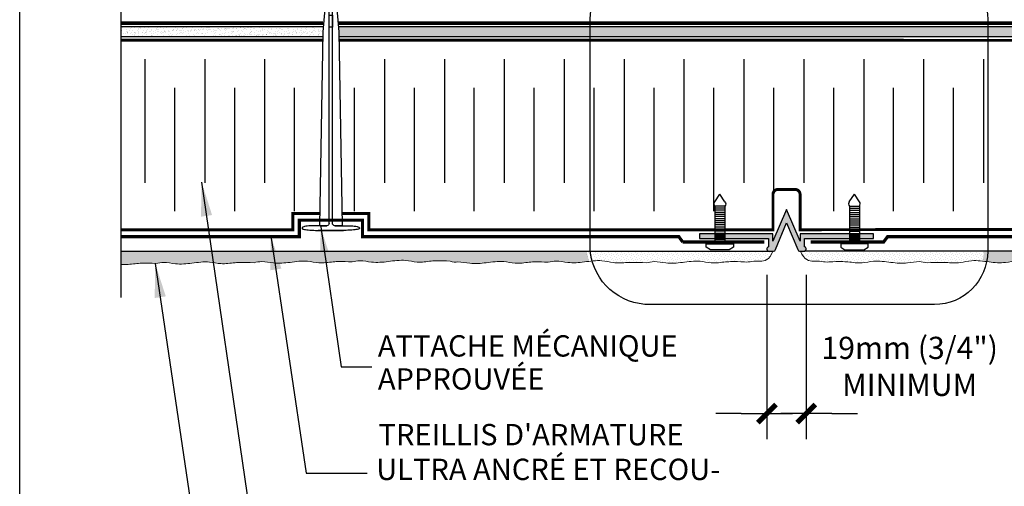
# Model space of a CAD drawing. Units: millimetres. Extents: x 2701 to 15586, y 1066 to 10387.
# Drawn here: x 12539 to 13001, y 3230 to 3448 of the extents above; entities that cross this region are included whole.
import ezdxf

# ---------------------------------------------------------------- set-up
doc = ezdxf.new("R2010")
doc.units = ezdxf.units.MM
doc.header["$LTSCALE"] = 50
doc.linetypes.add('ACAD_ISO03W100', pattern=[30, 12, -18])
doc.linetypes.add('ACAD_ISO12W100', pattern=[21, 12, -3, 0, -3, 0, -3])
for name, color, linetype in [('Blanc .25', 7, 'Continuous'), ('Gris .08', 8, 'Continuous'), ('Rouge .15', 1, 'Continuous')]:
    doc.layers.add(name, color=color, linetype=linetype)
doc.styles.add('Stylus', font='stylu.ttf')
doc.dimstyles.new('COTE 1_4', dxfattribs={"dimscale": 4, "dimtxt": 2.6, "dimasz": 3, "dimexe": 3, "dimexo": 1.5, "dimgap": 1.5, "dimtad": 1, "dimdec": 0, "dimzin": 3, "dimdsep": 46, "dimtxsty": 'Stylus', "dimblk1": '45', "dimblk2": '45', "dimsah": 1, "dimcen": 1, "dimdle": 3, "dimclrd": 1, "dimclre": 1, "dimclrt": 7, "dimadec": 0, "dimazin": 0, "dimtfac": 1, "dimtdec": 0, "dimtofl": 0, "dimtmove": 2, "dimatfit": 3, "dimldrblk": '45', "dimfxl": 0, "dimfrac": 2, "dimtolj": 1, "dimtzin": 0, "dimarcsym": 0})
doc.dimstyles.new('LEADER 1_4', dxfattribs={"dimscale": 4, "dimtxt": 2, "dimasz": 4, "dimexe": 1.25, "dimexo": 0.625, "dimtad": 1, "dimtxsty": 'Stylus', "dimcen": 2.5, "dimclrd": 1, "dimclre": 1, "dimclrt": 7, "dimadec": 0, "dimazin": 0, "dimtfac": 1, "dimtmove": 0, "dimatfit": 3, "dimfxl": 0, "dimarcsym": 0})
pattern_1 = [(45, (-3.637978807091713e-12, -35.48908263061276), (-0.3928862052967753, 1.178658615890326), [0, -1.11125])]
pattern_2 = [(45, (0, -1.36073897226197), (-0.3928862052967753, 1.178658615890326), [0, -1.11125])]
pattern_3 = [(82.50000000000001, (0, 0), (-1.786906743565246, 1.673767445615145), [0, -1.9304, 0, -2.159, 0, -2.06375]), (52.49999999999999, (0, 0), (-0.9450546386424505, 4.123664256723671), [0, -1.0414, 0, -1.7399, 0, -0.6667500000000001]), (12.5, (-1.104571502891506, -1.104571502891506), (2.791499129162691, 2.801661559482861), [0, -0.635, 0, -2.286, 0, -2.9845]), (2.499999999999997, (-1.104571502891506, -1.104571502891506), (1.911405545806999, 3.487753907812053), [0, -0.3175, 0, -1.4986, 0, -1.7145])]

# ---------------------------------------------------------------- blocks, each defined once
blk = doc.blocks.new('A$C0CDC7D3B')
at = {"layer": 'Rouge .15'}
for p, q in [((-15.67940673420162, 20.11901732930573), (-15.67940673420162, 12.3718288365194)), ((-13.6483759249677, 20.11901732930573), (-13.6483759249677, 12.3718288365194)), ((-11.59061284613108, 20.11901732930573), (-11.59061284613108, 12.3718288365194)), ((-9.506117497689957, 20.11901732930573), (-9.506117497689957, 12.3718288365194)), ((-9.314039602219054, 17.52722294394516), (17.97441984553825, 20.00747949776724)), ((-7.448354418853341, 20.11901732930573), (-7.448354418853341, 12.3718288365194)), ((-5.203529764581617, 20.11901732930573), (-5.203529764581617, 12.3718288365194)), ((-3.065591314198173, 20.11901732930573), (-3.065591314198173, 12.3718288365194)), ((-1.007828235360648, 20.11901732930573), (-1.007828235360648, 12.3718288365194)), ((0.9964917415327363, 20.11901732930573), (0.9964917415327363, 12.3718288365194)), ((17.97441984553825, 20.00747949776724), (108.8571325139301, 21.51271444695658)), ((108.8529481368842, 21.25066690675112), (108.8529481368842, 18.06537372366483)), ((111.1216460544238, 10.6646053385316), (111.1216460544238, 22.08296307200408)), ((111.1216460544238, 21.71578085978354), (111.1216460544238, 10.29742312631106)), ((-22.2283539455766, 16.19019309915757), (-17.15849227839863, 16.19019309915757)), ((-17.15849227839863, 17.52722294394516), (-9.314039602219054, 17.52722294394516)), ((-17.15849227839863, 16.56015252644738), (0.9964917415327363, 16.56015252644738)), ((-17.15849227839863, 15.78410710020489), (0.9964917415327363, 15.78410710020489)), ((-17.15849227839863, 14.85316325436997), (-9.314039602219054, 14.85316325436997)), ((-9.314039602219054, 14.85316325436997), (17.97441984553825, 12.3729067005479)), ((107.6496495286865, 16.97696693179751), (0.9964917415327363, 16.96018284852607)), ((107.6496495286865, 15.40341926651763), (0.9964917415327363, 15.42020334978906)), ((108.8529481368842, 11.12971929156402), (108.8529481368842, 14.3150124746503)), ((17.97441984553825, 12.3729067005479), (108.8571325139301, 10.86767175135856))]:
    blk.add_line(p, q, dxfattribs=at)
blk.add_lwpolyline([(-17.15849227839863, 19.5894871085884), (-17.15849227839863, 12.5878094550103), (-21.64352902915743, 15.17724663038643, -0.577350269189656), (-21.64352902915743, 17.20313956792779), (-17.15849227839863, 19.5894871085884)], format="xyb", dxfattribs=at)
blk.add_lwpolyline([(10.14912956765548, 15.41876299266683), (15.83080613789683, 15.4178688631853), (15.83080001712348, 16.96251733416661), (10.14913740931019, 16.96162320688235)], close=True, dxfattribs=at)
for centre, start, end in [((107.7081256564607, 18.12168066262257), 267.0756657959313, 357.1842339211351), ((107.7081256564607, 14.25870553569257), 2.815766078864978, 92.92433420406869)]:
    blk.add_arc(centre, 1.146206344014835, start, end, dxfattribs=at)
for points in [[(108.852948136886, 18.06537372366665), (108.852948136886, 20.60097298861865), (108.8691486945272, 23.43301298820279), (108.9256212714599, 25.91208331138932), (109.2457234979765, 28.48332609574709), (109.5219838487465, 29.31319688259237), (109.925739117195, 29.69193078720446), (110.3404990145691, 29.42472893103059), (110.4715724394273, 29.07490132557223), (110.8180027736535, 26.88707715879355), (111.0577973630834, 23.33326094837366), (111.1216460544238, 21.88305218065216), (111.1216460544238, 21.71578085978626)], [(108.852948136886, 14.31501247464848), (108.852948136886, 11.77941320969649), (108.8691486945272, 8.947373210112346), (108.9256212714599, 6.468302886925812), (109.2457234979765, 3.897060102568048), (109.5219838487465, 3.067189315722771), (109.925739117195, 2.688455411110681), (110.3404990145691, 2.95565726728455), (110.4715724394273, 3.305484872742909), (110.8180027736535, 5.493309039521591), (111.0577973630834, 9.047125249941473), (111.1216460544238, 10.49733401766298), (111.1216460544238, 10.66460533852887)]]:
    blk.add_spline(points, degree=3, dxfattribs=at)
blk = doc.blocks.new('45')
at = {"layer": 'Blanc .25', "linetype": 'Continuous', "const_width": 0.2}
blk.add_lwpolyline([(-0.3535533905960619, -0.3535533905935608), (0.3535533905960619, 0.353553390592765)], dxfattribs=at)
at = {"layer": 'Rouge .15', "linetype": 'Continuous'}
blk.add_line((-1, 0), (1, 0), dxfattribs=at)
blk = doc.blocks.new('*D42')
at = {"layer": 'Defpoints', "color": 0}
for p in [(12889.84803058743, 3334.813003542029), (12908.36143791551, 3334.813003542029), (12908.36143791551, 3263.800927642229)]:
    blk.add_point(p, dxfattribs=at)
at = {"layer": 'Rouge .15', "color": 1, "lineweight": -2}
for p, q in [((12889.84803058743, 3328.813003542029), (12889.84803058743, 3251.800927642229)), ((12908.36143791551, 3328.813003542029), (12908.36143791551, 3251.800927642229)), ((12877.84803058743, 3263.800927642229), (12865.84803058743, 3263.800927642229)), ((12920.36143791551, 3263.800927642229), (12932.36143791551, 3263.800927642229))]:
    blk.add_line(p, q, dxfattribs=at)
at = {"layer": 'Rouge .15', "color": 1, "lineweight": -2, "xscale": 12, "yscale": 12, "zscale": 12}
blk.add_blockref('45', (12889.84803058743, 3263.800927642229), dxfattribs=at)
at = {"layer": 'Rouge .15', "color": 1, "lineweight": -2, "xscale": 12, "yscale": 12, "zscale": 12, "rotation": 180}
blk.add_blockref('45', (12908.36143791551, 3263.800927642229), dxfattribs=at)
at = {"layer": 'Rouge .15', "color": 7, "insert": (12956.8584150428, 3285.924290304511), "char_height": 10.4, "attachment_point": 5, "style": 'Stylus'}
blk.add_mtext('\\A1;19mm (3/4")\\PMINIMUM', dxfattribs=at)
blk = doc.blocks.new('A$C77AB5DBB')
at = {"layer": 'Gris .08'}
for p, q in [((-0.139720683433552, 2.523725977680441), (-0.139720683433552, 5.392000415955407)), ((0.4638320612866664, 2.523725977680439), (0.4638320612866664, 5.392000415955406)), ((1.067945264978334, 2.52372597768044), (1.067945264978334, 5.392000415955406)), ((1.672058468670002, 2.52372597768044), (1.672058468670002, 5.392000415955406)), ((2.27617167236167, 2.523725977680441), (2.27617167236167, 5.392000415955407)), ((2.880284876053338, 2.523725977680441), (2.880284876053338, 5.392000415955407)), ((3.484398079745006, 2.523725977680441), (3.484398079745006, 5.392000415955407)), ((4.088511283436674, 2.523725977680442), (4.088511283436674, 5.392000415955408)), ((4.692624487128342, 2.523725977680442), (4.692624487128342, 5.392000415955408)), ((5.296737690820009, 2.523725977680442), (5.296737690820009, 5.392000415955408)), ((5.900850894511677, 2.523725977680442), (5.900850894511677, 5.392000415955408)), ((6.504964098203345, 2.523725977680442), (6.504964098203345, 5.392000415955408)), ((7.109077301895013, 2.523725977680442), (7.109077301895013, 5.392000415955408)), ((7.713190505586681, 2.523725977680442), (7.713190505586681, 5.392000415955408)), ((8.317303709278349, 2.523725977680442), (8.317303709278349, 5.392000415955408)), ((8.921416912970017, 2.523725977680442), (8.921416912970017, 5.392000415955408)), ((9.525530116661685, 2.523725977680442), (9.525530116661685, 5.392000415955408)), ((10.12964332035335, 2.523725977680442), (10.12964332035335, 5.392000415955408))]:
    blk.add_line(p, q, dxfattribs=at)
at = {"layer": 'Rouge .15'}
for p, q in [((-1.375191876045496, 5.421820174437926), (-3.624136819377886, 3.957863196817925)), ((-1.375191876045496, 2.493906219197925), (-3.624136819377886, 3.957863196817925)), ((-0.1397206834336562, 2.523725977680442), (-0.1397206834336562, 5.392000415955408))]:
    blk.add_line(p, q, dxfattribs=at)
for points in [[(10.73375652404502, 7.91572639363585), (10.73375652404502, 0), (11.73960709500534, 0), (12.44678188431135, 1.224862664908869), (12.44678188431135, 6.690863728726981), (11.73960709500534, 7.91572639363585), (10.73375652404502, 7.915726393636305)], [(-0.1397206834336562, 5.392000415955408), (10.73375652404502, 5.392000415955408)], [(-0.1397206834336562, 2.523725977680442), (10.73375652404502, 2.523725977680442)]]:
    blk.add_lwpolyline(points, dxfattribs=at)
for centre, radius, start, end in [((-0.7803846410971478, 4.715043526197405), 0.923758018772035, 90.63537527890303, 130.0832064091625), ((-1.066951560058546, 3.927894201127401), 1.733021669473242, 57.65357297722578, 80.82526372750985), ((-0.7803846410971478, 3.200682867438445), 0.923758018772035, 229.9167935908542, 269.364624721097), ((-1.066951560058546, 3.987832192508449), 1.733021669473242, 279.1747362724902, 302.3464270227742)]:
    blk.add_arc(centre, radius, start, end, dxfattribs=at)

msp = doc.modelspace()

# ---------------------------------------------------------------- hatches: boundary and pattern name
at = {"layer": 'Gris .08'}
for points in [[(12907.57362351634, 3345.825359976626), (12928.59226741014, 3345.825359976626), (12928.59226741014, 3348.055168401171), (12905.47310645082, 3348.055168401171), (12905.47310645083, 3344.586194567481), (12899.1035955751, 3359.436459704306), (12892.73408469939, 3344.586194567475), (12892.73408469939, 3348.055168401171), (12870.13358354769, 3348.055168401171), (12870.13358354769, 3345.825359976627), (12890.63356763387, 3345.825359976627), (12890.63356763387, 3341.997435053372, 0.9103319743301197), (12890.9587285603, 3339.93601962478), (12892.97182293796, 3339.93601962478, 0.2908753450703433), (12893.8839710648, 3340.6459178039), (12899.1035955751, 3353.163247348779), (12904.32322008542, 3340.645917803901, 0.2908753450714492), (12905.23536821226, 3339.93601962478), (12907.24846258992, 3339.93601962478, 0.9103319743240679), (12907.57362351634, 3341.997435053372)], [(12865.4729961198, 3348.055168401172), (12858.26380947216, 3348.055168401171), (12858.26380947216, 3345.825359976626), (12865.4729961198, 3345.825359976626)], [(12870.13358354769, 3348.055168401172), (12865.4729961198, 3348.055168401172), (12865.4729961198, 3347.309587904333), (12870.13358354769, 3347.309587904333)], [(12870.13358354769, 3347.309587904333), (12865.4729961198, 3347.309587904333), (12865.4729961198, 3346.327979462485), (12870.13358354769, 3346.327979462485)], [(12870.13358354769, 3346.327979462485), (12865.4729961198, 3346.327979462485), (12865.4729961198, 3345.825359976627), (12870.13358354769, 3345.825359976627)], [(12933.25285483803, 3348.055168401172), (12928.59226741014, 3348.055168401172), (12928.59226741014, 3347.30903019348), (12933.25285483803, 3347.30903019348)], [(12933.25285483803, 3347.30903019348), (12928.59226741014, 3347.30903019348), (12928.59226741014, 3346.327421751632), (12933.25285483803, 3346.327421751631)], [(12933.25285483803, 3346.327421751632), (12928.59226741014, 3346.327421751632), (12928.59226741014, 3345.825359976627), (12933.25285483803, 3345.825359976626)], [(12939.94338167806, 3348.055168401172), (12933.25285483803, 3348.055168401173), (12933.25285483803, 3345.825359976627), (12939.94338167806, 3345.825359976627)]]:
    msp.add_hatch(color=7, dxfattribs=at).paths.add_polyline_path(points)
at = {"layer": 'Rouge .15'}
h = msp.add_hatch(dxfattribs=at)
h.set_pattern_fill('AR-SAND', color=256, scale=0.05, angle=45, style=0)
h.set_pattern_definition(pattern_3)
h.paths.add_polyline_path([(12681.67099627492, 3445.0562220356), (12586.88465246948, 3445.0562220356), (12586.88465246948, 3440.343183741301), (12681.4221622535, 3440.343183741294), (12681.4621679051, 3442.75863532324)])
h = msp.add_hatch(dxfattribs=at)
h.set_pattern_fill('AR-SAND', color=256, scale=0.05, angle=45, style=0)
h.set_pattern_definition(pattern_3)
h.paths.add_polyline_path([(12806.99607729612, 3445.056222035601), (12688.8879123325, 3445.056222035601), (12689.09674070232, 3442.758635323254), (12689.13674635392, 3440.343183741295), (12806.99607729612, 3440.343183741285)])
h = msp.add_hatch(dxfattribs=at)
h.set_pattern_fill('AR-SAND', color=256, scale=0.05, angle=45, style=0)
h.set_pattern_definition(pattern_3)
h.paths.add_polyline_path([(12993.45170330538, 3445.0562220356), (12806.99607729612, 3445.0562220356), (12806.99607729612, 3440.343183741285), (12993.45170330538, 3440.343183741271)])
h = msp.add_hatch(dxfattribs=at)
h.set_pattern_fill('AR-SAND', color=256, scale=0.05, angle=45, style=0)
h.set_pattern_definition(pattern_3)
h.paths.add_polyline_path([(13109.45256144652, 3445.056222035601), (12993.45170330538, 3445.056222035601), (12993.45170330538, 3440.343183741272), (13109.20372742511, 3440.343183741263), (13109.2437330767, 3442.758635323231)])
h = msp.add_hatch(dxfattribs=at)
h.set_pattern_fill('DOTS', color=256, scale=0.7, angle=45, style=0)
h.set_pattern_definition(pattern_1)
edge = h.paths.add_edge_path()
edge.add_line((12805.38037038455, 3339.953888964973), (12586.88465246948, 3339.953888964973))
edge.add_line((12586.88465246948, 3339.953888964973), (12586.88465246948, 3333.770602734978))
edge.add_spline(control_points=[(12586.88465246948, 3333.770602734979), (12587.1457209383, 3333.740161341833), (12589.61389925486, 3333.503653603332), (12594.04224176055, 3334.265806170689), (12598.17940054068, 3334.402660920093), (12603.22771977709, 3334.157103735087)], knot_values=[156.4004456038633, 156.4004456038633, 156.4004456038633, 156.4004456038633, 157.1895972531407, 163.8564457773877, 169.6761546074648, 169.6761546074648, 169.6761546074648, 169.6761546074648], degree=3, periodic=0)
edge.add_spline(control_points=[(12603.22771977708, 3334.157103735087), (12604.44430764407, 3334.39912201869), (12607.50593500456, 3335.008177738325), (12613.07679718267, 3333.587752417413), (12620.3263458246, 3334.234610530496), (12627.42271025614, 3335.371774391085), (12634.11129321055, 3333.619595282601), (12640.06296637287, 3334.643925034624), (12644.200125153, 3334.780779784028), (12649.2484443894, 3334.535222599022)], knot_values=[156.4004456038633, 156.4004456038633, 156.4004456038633, 156.4004456038633, 160.0757953077572, 165.6497168798381, 173.4175902557004, 181.695230187099, 187.0511682779419, 193.7180168021889, 199.537725632266, 199.537725632266, 199.537725632266, 199.537725632266], degree=3, periodic=0)
edge.add_spline(control_points=[(12649.2484443894, 3334.535222599022), (12650.46503225639, 3334.777240882625), (12653.52665961688, 3335.38629660226), (12659.09752179499, 3333.965871281348), (12666.34707043692, 3334.612729394431), (12673.44343486846, 3335.74989325502), (12680.13201782287, 3333.997714146536), (12686.08369098519, 3335.022043898559), (12690.22084976532, 3335.158898647963), (12695.26916900172, 3334.913341462957)], knot_values=[156.4004456038633, 156.4004456038633, 156.4004456038633, 156.4004456038633, 160.0757953077572, 165.6497168798381, 173.4175902557004, 181.695230187099, 187.0511682779419, 193.7180168021889, 199.537725632266, 199.537725632266, 199.537725632266, 199.537725632266], degree=3, periodic=0)
edge.add_spline(control_points=[(12695.26916900172, 3334.913341462957), (12696.48575686871, 3335.155359746562), (12699.5473842292, 3335.764415466195), (12705.11824640731, 3334.343990145285), (12712.36779504924, 3334.990848258366), (12719.46415948078, 3336.128012118957), (12726.15274243519, 3334.375833010471), (12732.10441559751, 3335.400162762496), (12736.24157437764, 3335.5370175119), (12741.28989361404, 3335.291460326894)], knot_values=[156.4004456038633, 156.4004456038633, 156.4004456038633, 156.4004456038633, 160.0757953077572, 165.6497168798381, 173.4175902557004, 181.695230187099, 187.0511682779419, 193.7180168021889, 199.537725632266, 199.537725632266, 199.537725632266, 199.537725632266], degree=3, periodic=0)
edge.add_spline(control_points=[(12741.28989361404, 3335.291460326894), (12742.50648148103, 3334.609304502536), (12745.56810884152, 3335.218360222171), (12751.13897101963, 3333.797934901259), (12758.38851966156, 3334.444793014342), (12765.4848840931, 3335.581956874931), (12772.17346704751, 3333.829777766447), (12778.12514020983, 3334.85410751847), (12782.26229898996, 3334.990962267874), (12787.31061822637, 3334.745405082868)], knot_values=[156.4004456038633, 156.4004456038633, 156.4004456038633, 156.4004456038633, 160.0757953077572, 165.6497168798381, 173.4175902557004, 181.695230187099, 187.0511682779419, 193.7180168021889, 199.537725632266, 199.537725632266, 199.537725632266, 199.537725632266], degree=3, periodic=0)
edge.add_spline(control_points=[(12787.31061822637, 3334.745405082868), (12788.52720609335, 3334.987423366473), (12791.58883345384, 3335.596479086106), (12797.15969563195, 3334.176053765196), (12802.40803400676, 3334.644349162003), (12805.763608505, 3335.092804545376), (12806.53154713237, 3335.185926091168)], knot_values=[180.2109036335752, 180.2109036335752, 180.2109036335752, 180.2109036335752, 183.8862533374691, 189.46017490955, 197.2280482854123, 199.537725632266, 199.537725632266, 199.537725632266, 199.537725632266], degree=3, periodic=0)
edge.add_arc((12833.00045586991, 3344.099529728411), 27.9294729552442, 188.5360970408482, 198.6113385378534, ccw=False)
h = msp.add_hatch(dxfattribs=at)
h.set_pattern_fill('DOTS', color=256, scale=0.7, angle=45, style=0)
h.set_pattern_definition(pattern_2)
edge = h.paths.add_edge_path()
edge.add_spline(control_points=[(12879.35206745101, 3334.890784763077), (12880.56865531799, 3334.754684182745), (12883.63028267849, 3335.36373990238), (12885.76861711207, 3334.993270897589), (12891.29231401217, 3335.619434092963), (12892.59082422639, 3339.936019624786)], knot_values=[184.8506387115014, 184.8506387115014, 184.8506387115014, 184.8506387115014, 188.5259884153954, 194.0999099874763, 199.537725632266, 199.537725632266, 199.537725632266, 199.537725632266], degree=3, periodic=0)
edge.add_line((12892.59082422639, 3339.93601962478), (12890.9587285603, 3339.93601962478))
edge.add_arc((12890.89312139958, 3340.982023590593), 1.048059442987234, 258.80994310981373, 273.5889880002658, ccw=False)
edge.add_line((12890.68973067305, 3339.953888964973), (12805.22466201416, 3339.953888964973))
edge.add_line((12805.22466201416, 3339.953888964973), (12805.22466201416, 3338.547979288069))
edge.add_arc((12833.00045586991, 3341.4738527031), 27.92947295524419, 186.0133018295304, 193.2002204328248)
edge.add_spline(control_points=[(12805.80893476938, 3335.096028638634), (12808.03604632117, 3335.378440604618), (12812.02801993741, 3335.823221930973), (12818.19419165983, 3334.207896630382), (12824.14586482215, 3334.621368334744), (12828.28302360228, 3334.758223084148), (12833.33134283869, 3334.512665899142)], knot_values=[156.4004456038633, 156.4004456038633, 156.4004456038633, 156.4004456038633, 163.0925223577771, 168.44846044862, 175.115308972867, 180.9350178029441, 180.9350178029441, 180.9350178029441, 180.9350178029441], degree=3, periodic=0)
edge.add_spline(control_points=[(12833.33134283869, 3334.512665899142), (12834.54793070567, 3334.754684182745), (12837.60955806617, 3335.36373990238), (12843.18042024427, 3333.943314581468), (12850.42996888621, 3334.590172694551), (12857.52633331774, 3335.72733655514), (12864.21491627215, 3333.975157446656), (12870.16658943447, 3334.999487198679), (12874.3037482146, 3335.136341948083), (12879.35206745101, 3334.890784763077)], knot_values=[156.4004456038633, 156.4004456038633, 156.4004456038633, 156.4004456038633, 160.0757953077572, 165.6497168798381, 173.4175902557004, 181.695230187099, 187.0511682779419, 193.7180168021889, 199.537725632266, 199.537725632266, 199.537725632266, 199.537725632266], degree=3, periodic=0)
h = msp.add_hatch(dxfattribs=at)
h.set_pattern_fill('DOTS', color=256, scale=0.7, angle=45, style=0)
h.set_pattern_definition(pattern_2)
edge = h.paths.add_edge_path()
edge.add_line((12991.68028802342, 3338.547979288069), (12991.68028802342, 3339.953888964973))
edge.add_line((12991.68028802342, 3339.953888964973), (12907.51746047716, 3339.953888964973))
edge.add_arc((12907.31406975064, 3340.982023590593), 1.048059442987234, 266.4110119997343, 281.19005689018627, ccw=False)
edge.add_line((12907.24846258992, 3339.93601962478), (12905.70531082947, 3339.936019624779))
edge.add_spline(control_points=[(12905.70531082947, 3339.936019624787), (12907.22991609354, 3335.619434092964), (12912.57185666695, 3334.99327089759), (12914.71019110054, 3335.36373990238), (12917.77181846103, 3334.754684182745), (12918.98840632802, 3334.890784763077)], knot_values=[184.8506387115019, 184.8506387115019, 184.8506387115019, 184.8506387115019, 190.2884543562911, 195.862375928372, 199.537725632266, 199.537725632266, 199.537725632266, 199.537725632266], degree=3, periodic=0)
edge.add_spline(control_points=[(12918.98840632802, 3334.890784763077), (12924.03672556442, 3335.136341948083), (12928.17388434455, 3334.999487198679), (12934.12555750687, 3333.975157446656), (12940.81414046128, 3335.72733655514), (12947.91050489282, 3334.590172694551), (12955.16005353475, 3333.943314581468), (12960.73091571286, 3335.36373990238), (12963.79254307335, 3334.754684182745), (12965.00913094034, 3334.512665899142)], knot_values=[156.4004456038633, 156.4004456038633, 156.4004456038633, 156.4004456038633, 162.2201544339403, 168.8870029581873, 174.2429410490303, 182.5205809804289, 190.2884543562911, 195.862375928372, 199.537725632266, 199.537725632266, 199.537725632266, 199.537725632266], degree=3, periodic=0)
edge.add_spline(control_points=[(12965.00913094034, 3334.512665899142), (12970.05745017674, 3334.758223084148), (12974.19460895687, 3334.621368334744), (12980.14628211919, 3334.207896630382), (12985.95819938379, 3335.730419424925), (12989.59209980046, 3335.446003008331), (12991.45881660524, 3335.227659827557)], knot_values=[156.4004456038633, 156.4004456038633, 156.4004456038633, 156.4004456038633, 162.2201544339403, 168.8870029581873, 174.2429410490303, 179.8598249483734, 179.8598249483734, 179.8598249483734, 179.8598249483734], degree=3, periodic=0)
edge.add_arc((12966.68028802342, 3338.547979288073), 24.99999999999954, 352.3678375814303, 359.9999999999896)
h = msp.add_hatch(dxfattribs=at)
h.set_pattern_fill('DOTS', color=256, scale=0.7, angle=45, style=0)
h.set_pattern_definition(pattern_1)
edge = h.paths.add_edge_path()
edge.add_line((13211.45582130954, 3339.953888964971), (12991.65051364546, 3339.953888964973))
edge.add_arc((12966.68028802342, 3341.173656313393), 24.99999999999954, 346.36990775177975, 357.2033888382945, ccw=False)
edge.add_spline(control_points=[(12990.97622221891, 3335.282342235166), (12992.02078584028, 3335.168152841805), (12995.65235555694, 3334.66934033814), (13001.18077814707, 3334.176053765196), (13006.75164032518, 3335.596479086106), (13009.81326768567, 3334.987423366473), (13011.02985555266, 3334.745405082868)], knot_values=[179.3756430190373, 179.3756430190373, 179.3756430190373, 179.3756430190373, 182.5205809804289, 190.2884543562911, 195.862375928372, 199.537725632266, 199.537725632266, 199.537725632266, 199.537725632266], degree=3, periodic=0)
edge.add_spline(control_points=[(13011.02985555266, 3334.745405082868), (13016.07817478906, 3334.990962267874), (13020.21533356919, 3334.85410751847), (13026.16700673151, 3333.829777766447), (13032.85558968592, 3335.581956874931), (13039.95195411746, 3334.444793014342), (13047.20150275939, 3333.797934901259), (13052.7723649375, 3335.218360222171), (13055.83399229799, 3334.609304502536), (13057.05058016498, 3335.291460326894)], knot_values=[156.4004456038633, 156.4004456038633, 156.4004456038633, 156.4004456038633, 162.2201544339403, 168.8870029581873, 174.2429410490303, 182.5205809804289, 190.2884543562911, 195.862375928372, 199.537725632266, 199.537725632266, 199.537725632266, 199.537725632266], degree=3, periodic=0)
edge.add_spline(control_points=[(13057.05058016498, 3335.291460326894), (13062.09889940138, 3335.5370175119), (13066.23605818151, 3335.400162762496), (13072.18773134383, 3334.375833010471), (13078.87631429824, 3336.128012118957), (13085.97267872978, 3334.990848258366), (13093.22222737171, 3334.343990145285), (13098.79308954982, 3335.764415466195), (13101.85471691031, 3335.155359746562), (13103.0713047773, 3334.913341462957)], knot_values=[156.4004456038633, 156.4004456038633, 156.4004456038633, 156.4004456038633, 162.2201544339403, 168.8870029581873, 174.2429410490303, 182.5205809804289, 190.2884543562911, 195.862375928372, 199.537725632266, 199.537725632266, 199.537725632266, 199.537725632266], degree=3, periodic=0)
edge.add_spline(control_points=[(13103.0713047773, 3334.913341462957), (13108.1196240137, 3335.158898647963), (13112.25678279383, 3335.022043898559), (13118.20845595615, 3333.997714146536), (13124.89703891056, 3335.74989325502), (13131.9934033421, 3334.612729394431), (13139.24295198404, 3333.965871281348), (13144.81381416214, 3335.38629660226), (13147.87544152263, 3334.777240882625), (13149.09202938962, 3334.535222599022)], knot_values=[156.4004456038633, 156.4004456038633, 156.4004456038633, 156.4004456038633, 162.2201544339403, 168.8870029581873, 174.2429410490303, 182.5205809804289, 190.2884543562911, 195.862375928372, 199.537725632266, 199.537725632266, 199.537725632266, 199.537725632266], degree=3, periodic=0)
edge.add_spline(control_points=[(13149.09202938962, 3334.535222599022), (13154.14034862602, 3334.780779784028), (13158.27750740615, 3334.643925034624), (13164.22918056847, 3333.619595282601), (13170.91776352288, 3335.371774391085), (13178.01412795442, 3334.234610530496), (13185.26367659635, 3333.587752417413), (13190.83453877446, 3335.008177738325), (13193.89616613495, 3334.39912201869), (13195.11275400194, 3334.157103735087)], knot_values=[156.4004456038633, 156.4004456038633, 156.4004456038633, 156.4004456038633, 162.2201544339403, 168.8870029581873, 174.2429410490303, 182.5205809804289, 190.2884543562911, 195.862375928372, 199.537725632266, 199.537725632266, 199.537725632266, 199.537725632266], degree=3, periodic=0)
edge.add_spline(control_points=[(13195.11275400194, 3334.157103735087), (13200.16107323834, 3334.402660920093), (13204.29823201847, 3334.265806170689), (13208.72657452417, 3333.503653603332), (13211.19475284072, 3333.740161341833), (13211.45582130954, 3333.770602734979)], knot_values=[156.4004456038633, 156.4004456038633, 156.4004456038633, 156.4004456038633, 162.2201544339403, 168.8870029581873, 169.6761546074648, 169.6761546074648, 169.6761546074648, 169.6761546074648], degree=3, periodic=0)
edge.add_line((13211.45582130954, 3333.770602734978), (13211.45582130954, 3339.953888964971))

# ---------------------------------------------------------------- linework, layer by layer
at = {"layer": 'Blanc .25', "linetype": 'ACAD_ISO03W100', "ltscale": 0.004, "const_width": 1.8}
for points in [[(12681.6224097796, 3446.807051019352), (12586.88465246948, 3446.807051019352)], [(13109.40397495121, 3446.807051019351), (12688.93649882781, 3446.807051019352)]]:
    msp.add_lwpolyline(points, dxfattribs=at)
at = {"layer": 'Blanc .25', "const_width": 1.4000007}
for points in [[(12681.39667866093, 3438.804541536347), (12586.88465246948, 3438.807051019352)], [(13109.17755844292, 3438.763159247111), (12689.1622333615, 3438.804335345364)], [(12680.09014716117, 3357.586244188125), (12667.39158375607, 3357.586244188125), (12667.39158375607, 3349.953888964973), (12586.88465246948, 3349.953888964973)]]:
    msp.add_lwpolyline(points, dxfattribs=at)
at = {"layer": 'Blanc .25', "const_width": 1.4}
msp.add_lwpolyline([(12690.46808104321, 3357.627325398564), (12703.16856211143, 3357.627325398563), (12703.16856211143, 3349.953888964973), (12892.73408469939, 3350.002544633474), (12892.73408469939, 3366.540966772498, -0.4142135623730949), (12895.04745324512, 3368.85433531823), (12903.1244360243, 3368.85433531823, -0.4142135623731527), (12905.43780457004, 3366.540966772498), (12905.43780457004, 3350.005805289601), (13095.17191166759, 3350.054504228587)], format="xyb", dxfattribs=at)
at = {"layer": 'Blanc .25'}
msp.add_lwpolyline([(12939.94338167806, 3345.825359976627), (12939.94338167806, 3348.055168401172), (12905.47310645082, 3348.055168401172), (12905.47310645082, 3344.586194567479), (12899.10359557511, 3359.436459704306), (12892.73408469939, 3344.586194567479), (12892.73408469939, 3348.055168401172), (12858.26380947216, 3348.055168401172), (12858.26380947216, 3345.825359976627), (12890.63356763387, 3345.825359976627), (12890.63356763387, 3341.997435053372, 0.9103319743261556), (12890.9587285603, 3339.93601962478), (12892.97182293796, 3339.93601962478, 0.2908753450705931), (12893.8839710648, 3340.645917803901), (12899.10359557511, 3353.163247348779), (12904.32322008542, 3340.645917803901, 0.2908753450705931), (12905.23536821226, 3339.93601962478), (12907.24846258992, 3339.93601962478, 0.9103319743261556), (12907.57362351634, 3341.997435053372), (12907.57362351634, 3345.825359976627), (12939.94338167806, 3345.825359976627), (12939.94338167806, 3348.055168401172)], format="xyb", dxfattribs=at)
at = {"layer": 'Blanc .25', "linetype": 'ACAD_ISO12W100', "ltscale": 0.02, "const_width": 1.5}
for points in [[(12850.42651102771, 3344.185062000774), (12850.42651102771, 3344.185062000774), (12848.53376220146, 3346.743043968336), (12700.15181100417, 3346.743043968337), (12700.15181100417, 3354.452189832993), (12670.49193836198, 3354.452189832993), (12670.49193836198, 3346.743043968337), (12586.88465246948, 3346.743043968336)], [(12910.4774345231, 3344.185062000774), (12944.60202093231, 3344.185062000774), (12946.49476975856, 3346.743043968336), (13098.18866277485, 3346.743043968337), (13098.18866277485, 3354.452189832993), (13127.84853541705, 3354.452189832993), (13127.84853541705, 3346.743043968337), (13211.45582130954, 3346.743043968336)], [(12850.42651102771, 3344.185062000774), (12888.71320652841, 3344.185062000774)]]:
    msp.add_lwpolyline(points, dxfattribs=at)
at = {"layer": 'Blanc .25', "linetype": 'Continuous', "lineweight": 5}
for points, knots in [([(12892.59082422639, 3339.936019624786), (12891.29231401217, 3335.619434092963), (12885.76861711207, 3334.993270897589), (12883.63028267849, 3335.36373990238), (12880.56865531799, 3334.754684182745), (12879.35206745101, 3334.890784763077)], [184.8506387115015, 184.8506387115015, 184.8506387115015, 184.8506387115015, 190.2884543562911, 195.862375928372, 199.537725632266, 199.537725632266, 199.537725632266, 199.537725632266]), ([(12905.70531082947, 3339.936019624787), (12907.22991609354, 3335.619434092964), (12912.57185666695, 3334.99327089759), (12914.71019110054, 3335.36373990238), (12917.77181846103, 3334.754684182745), (12918.98840632802, 3334.890784763077)], [184.8506387115019, 184.8506387115019, 184.8506387115019, 184.8506387115019, 190.2884543562911, 195.862375928372, 199.537725632266, 199.537725632266, 199.537725632266, 199.537725632266]), ([(12695.26916900172, 3334.913341462957), (12690.22084976532, 3335.158898647963), (12686.08369098519, 3335.022043898559), (12680.13201782287, 3333.997714146536), (12673.44343486846, 3335.74989325502), (12666.34707043692, 3334.612729394431), (12659.09752179499, 3333.965871281348), (12653.52665961688, 3335.38629660226), (12650.46503225639, 3334.777240882625), (12649.2484443894, 3334.535222599022)], [156.4004456038633, 156.4004456038633, 156.4004456038633, 156.4004456038633, 162.2201544339403, 168.8870029581873, 174.2429410490303, 182.5205809804289, 190.2884543562911, 195.862375928372, 199.537725632266, 199.537725632266, 199.537725632266, 199.537725632266]), ([(12741.28989361404, 3335.291460326894), (12736.24157437764, 3335.5370175119), (12732.10441559751, 3335.400162762496), (12726.15274243519, 3334.375833010471), (12719.46415948078, 3336.128012118957), (12712.36779504924, 3334.990848258366), (12705.11824640731, 3334.343990145285), (12699.5473842292, 3335.764415466195), (12696.48575686871, 3335.155359746562), (12695.26916900172, 3334.913341462957)], [156.4004456038633, 156.4004456038633, 156.4004456038633, 156.4004456038633, 162.2201544339403, 168.8870029581873, 174.2429410490303, 182.5205809804289, 190.2884543562911, 195.862375928372, 199.537725632266, 199.537725632266, 199.537725632266, 199.537725632266]), ([(12787.31061822637, 3334.745405082868), (12782.26229898996, 3334.990962267874), (12778.12514020983, 3334.85410751847), (12772.17346704751, 3333.829777766447), (12765.4848840931, 3335.581956874931), (12758.38851966156, 3334.444793014342), (12751.13897101963, 3333.797934901259), (12745.56810884152, 3335.218360222171), (12742.50648148103, 3334.609304502536), (12741.28989361404, 3335.291460326894)], [156.4004456038633, 156.4004456038633, 156.4004456038633, 156.4004456038633, 162.2201544339403, 168.8870029581873, 174.2429410490303, 182.5205809804289, 190.2884543562911, 195.862375928372, 199.537725632266, 199.537725632266, 199.537725632266, 199.537725632266]), ([(12833.33134283869, 3334.512665899142), (12828.28302360228, 3334.758223084148), (12824.14586482215, 3334.621368334744), (12818.19419165983, 3334.207896630382), (12811.50560870542, 3335.960075738868), (12804.40924427389, 3334.822911878277), (12797.15969563195, 3334.176053765196), (12791.58883345384, 3335.596479086106), (12788.52720609335, 3334.987423366473), (12787.31061822637, 3334.745405082868)], [156.4004456038633, 156.4004456038633, 156.4004456038633, 156.4004456038633, 162.2201544339403, 168.8870029581873, 174.2429410490303, 182.5205809804289, 190.2884543562911, 195.862375928372, 199.537725632266, 199.537725632266, 199.537725632266, 199.537725632266]), ([(12879.35206745101, 3334.890784763077), (12874.3037482146, 3335.136341948083), (12870.16658943447, 3334.999487198679), (12864.21491627215, 3333.975157446656), (12857.52633331774, 3335.72733655514), (12850.42996888621, 3334.590172694551), (12843.18042024427, 3333.943314581468), (12837.60955806617, 3335.36373990238), (12834.54793070567, 3334.754684182745), (12833.33134283869, 3334.512665899142)], [156.4004456038633, 156.4004456038633, 156.4004456038633, 156.4004456038633, 162.2201544339403, 168.8870029581873, 174.2429410490303, 182.5205809804289, 190.2884543562911, 195.862375928372, 199.537725632266, 199.537725632266, 199.537725632266, 199.537725632266]), ([(12918.98840632802, 3334.890784763077), (12924.03672556442, 3335.136341948083), (12928.17388434455, 3334.999487198679), (12934.12555750687, 3333.975157446656), (12940.81414046128, 3335.72733655514), (12947.91050489282, 3334.590172694551), (12955.16005353475, 3333.943314581468), (12960.73091571286, 3335.36373990238), (12963.79254307335, 3334.754684182745), (12965.00913094034, 3334.512665899142)], [156.4004456038633, 156.4004456038633, 156.4004456038633, 156.4004456038633, 162.2201544339403, 168.8870029581873, 174.2429410490303, 182.5205809804289, 190.2884543562911, 195.862375928372, 199.537725632266, 199.537725632266, 199.537725632266, 199.537725632266]), ([(12965.00913094034, 3334.512665899142), (12970.05745017674, 3334.758223084148), (12974.19460895687, 3334.621368334744), (12980.14628211919, 3334.207896630382), (12986.8348650736, 3335.960075738868), (12993.93122950514, 3334.822911878277), (13001.18077814707, 3334.176053765196), (13006.75164032518, 3335.596479086106), (13009.81326768567, 3334.987423366473), (13011.02985555266, 3334.745405082868)], [156.4004456038633, 156.4004456038633, 156.4004456038633, 156.4004456038633, 162.2201544339403, 168.8870029581873, 174.2429410490303, 182.5205809804289, 190.2884543562911, 195.862375928372, 199.537725632266, 199.537725632266, 199.537725632266, 199.537725632266]), ([(12603.22771977709, 3334.157103735087), (12598.17940054068, 3334.402660920093), (12594.04224176055, 3334.265806170689), (12589.61389925486, 3333.503653603332), (12587.1457209383, 3333.740161341833), (12586.88465246948, 3333.770602734979)], [156.4004456038633, 156.4004456038633, 156.4004456038633, 156.4004456038633, 162.2201544339403, 168.8870029581873, 169.6761546074648, 169.6761546074648, 169.6761546074648, 169.6761546074648]), ([(12649.2484443894, 3334.535222599022), (12644.200125153, 3334.780779784028), (12640.06296637287, 3334.643925034624), (12634.11129321055, 3333.619595282601), (12627.42271025614, 3335.371774391085), (12620.3263458246, 3334.234610530496), (12613.07679718267, 3333.587752417413), (12607.50593500456, 3335.008177738325), (12604.44430764407, 3334.39912201869), (12603.22771977708, 3334.157103735087)], [156.4004456038633, 156.4004456038633, 156.4004456038633, 156.4004456038633, 162.2201544339403, 168.8870029581873, 174.2429410490303, 182.5205809804289, 190.2884543562911, 195.862375928372, 199.537725632266, 199.537725632266, 199.537725632266, 199.537725632266])]:
    msp.add_open_spline(points, degree=3, knots=knots, dxfattribs=at)
at = {"layer": 'Defpoints'}
msp.add_lwpolyline([(12539.31659947195, 3693.896888093682), (13280.35614912098, 3693.896888093682), (13280.35614912098, 2941.866142727887), (12539.31659947195, 2941.866142727887)], close=True, dxfattribs=at)
at = {"layer": 'Gris .08'}
for p, q in [((12586.88465246948, 3318.144925709661), (12586.88465246948, 3540.384809259698)), ((12681.67099627491, 3445.0562220356), (12586.88465246948, 3445.056222035601)), ((13109.45256144652, 3445.056222035601), (12688.8879123325, 3445.056222035601)), ((12681.4221622535, 3440.343183741294), (12586.88465246948, 3440.343183741301)), ((13109.20372742511, 3440.343183741263), (12689.13674635392, 3440.343183741295)), ((12598.01658521759, 3429.890732927719), (12598.01658521759, 3372.040752062725)), ((12626.12185231021, 3429.890732927719), (12626.12185231021, 3372.040752062725)), ((12654.22711940283, 3429.890732927719), (12654.22711940283, 3372.040752062725)), ((12710.43765358808, 3429.890732927719), (12710.43765358808, 3372.040752062725)), ((12738.5429206807, 3429.890732927719), (12738.5429206807, 3372.040752062725)), ((12766.64818777333, 3429.890732927719), (12766.64818777333, 3372.040752062725)), ((12794.75345486595, 3429.890732927719), (12794.75345486595, 3372.040752062725)), ((12822.85872195858, 3429.890732927719), (12822.85872195858, 3372.040752062725)), ((12850.9639890512, 3429.890732927719), (12850.9639890512, 3372.040752062725)), ((12879.06925614382, 3429.890732927719), (12879.06925614382, 3372.040752062725)), ((12907.17452323644, 3429.890732927719), (12907.17452323644, 3372.040752062725)), ((12935.27979032907, 3429.890732927719), (12935.27979032907, 3372.040752062725)), ((12963.38505742169, 3429.890732927719), (12963.38505742169, 3372.040752062725)), ((12991.49032451432, 3429.890732927719), (12991.49032451432, 3372.040752062725)), ((12612.0692187639, 3358.690732927719), (12612.0692187639, 3416.540713792717)), ((12640.17448585652, 3358.690732927719), (12640.17448585652, 3416.540713792717)), ((12668.27975294914, 3358.690732927719), (12668.27975294914, 3416.540713792717)), ((12696.38502004177, 3358.690732927719), (12696.38502004177, 3416.540713792717)), ((12724.49028713439, 3358.690732927719), (12724.49028713439, 3416.540713792717)), ((12752.59555422701, 3358.690732927719), (12752.59555422701, 3416.540713792717)), ((12780.70082131964, 3358.690732927719), (12780.70082131964, 3416.540713792717)), ((12808.80608841226, 3358.690732927719), (12808.80608841226, 3416.540713792717)), ((12836.91135550489, 3358.690732927719), (12836.91135550489, 3416.540713792717)), ((12865.01662259751, 3358.690732927719), (12865.01662259751, 3416.540713792717)), ((12893.12188969013, 3367.823105229949), (12893.12188969013, 3416.540713792717)), ((12921.22715678276, 3358.690732927719), (12921.22715678276, 3416.540713792717)), ((12949.33242387538, 3358.690732927719), (12949.33242387538, 3416.540713792717)), ((12977.437690968, 3358.690732927719), (12977.437690968, 3416.540713792717))]:
    msp.add_line(p, q, dxfattribs=at)
at = {"layer": 'Rouge .15'}
for p, q in [((12586.88465246948, 3339.953888964972), (12890.68973067305, 3339.953888964973)), ((13211.45582130954, 3339.953888964972), (12907.51746047716, 3339.953888964973))]:
    msp.add_line(p, q, dxfattribs=at)
msp.add_lwpolyline([(12968.45170330538, 3314.908718260332), (12835.22026112237, 3314.908718260331, -0.3884095668105237), (12806.99607729612, 3339.908718260331), (12806.99607729612, 3448.566945219026, -0.414213562373095), (12831.99607729612, 3473.566945219026), (12969.45250453154, 3473.566945219026, -0.4225856749726944), (12993.45170330538, 3448.566945219026), (12993.45170330538, 3339.908718260331, -0.414213562373095)], format="xyb", close=True, dxfattribs=at)

# ---------------------------------------------------------------- block references
at = {"layer": 'Gris .08', "xscale": -1, "rotation": 90}
msp.add_blockref('A$C0CDC7D3B', (12701.46964740287, 3460.733055168791), dxfattribs=at)
at = {"layer": 'Gris .08', "yscale": 1.62487499999952, "zscale": 1.624875}
for p, xscale, rotation in [((12874.23432279567, 3360.824166768943), -1.62487499999952, 90), ((12924.49152816216, 3360.823609058089), 1.62487499999952, 270)]:
    msp.add_blockref('A$C77AB5DBB', p, dxfattribs=dict(at, xscale=xscale, rotation=rotation))

# ---------------------------------------------------------------- texts
at = {"layer": 'Blanc .25', "style": 'Stylus'}
for s, p in [('ATTACHE MÉCANIQUE ', (12707.36898450287, 3290.516891245058)), ('APPROUVÉE', (12707.36898450287, 3275.043365516828)), ("TREILLIS D'ARMATURE ", (12707.68783060234, 3248.923073396047)), ('ULTRA ANCRÉ ET RECOU-', (12706.59206514903, 3232.641686474032))]:
    msp.add_text(s, height=10, dxfattribs=at).set_placement(p)

# ---------------------------------------------------------------- dimensions: what is measured, and where the dimension line sits
at = {"layer": 'Rouge .15'}
dim = msp.add_linear_dim(base=(12908.36143791551, 3263.800927642229), p1=(12889.84803058743, 3334.813003542029), p2=(12908.36143791551, 3334.813003542029), text='<>mm (3/4")\\XMINIMUM', dimstyle='COTE 1_4', dxfattribs=at)
dim.commit()
dim.dimension.update_dxf_attribs({"geometry": '*D42', "text_midpoint": (12956.8584150428, 3285.924290304511), "dimtype": 160})

# ---------------------------------------------------------------- leaders
for points in [[(12624.66514326047, 3372.314866026591), (12651.39210138843, 3188.938360553203), (12702.3353015398, 3188.938360553203)], [(12680.53154469993, 3351.262623084052), (12690.14309165203, 3285.739120104264), (12704.53782090517, 3285.739120104264)], [(12657.15260712105, 3347.18216831782), (12673.64911900656, 3235.910037163218), (12702.3353015398, 3235.910037163218)], [(12602.90785949876, 3334.172445973758), (12629.74029806774, 3153.259156247134), (12702.3353015398, 3153.259156247134)]]:
    msp.add_leader(points, dimstyle='LEADER 1_4', dxfattribs=at)

doc.saveas('drawing.dxf')
